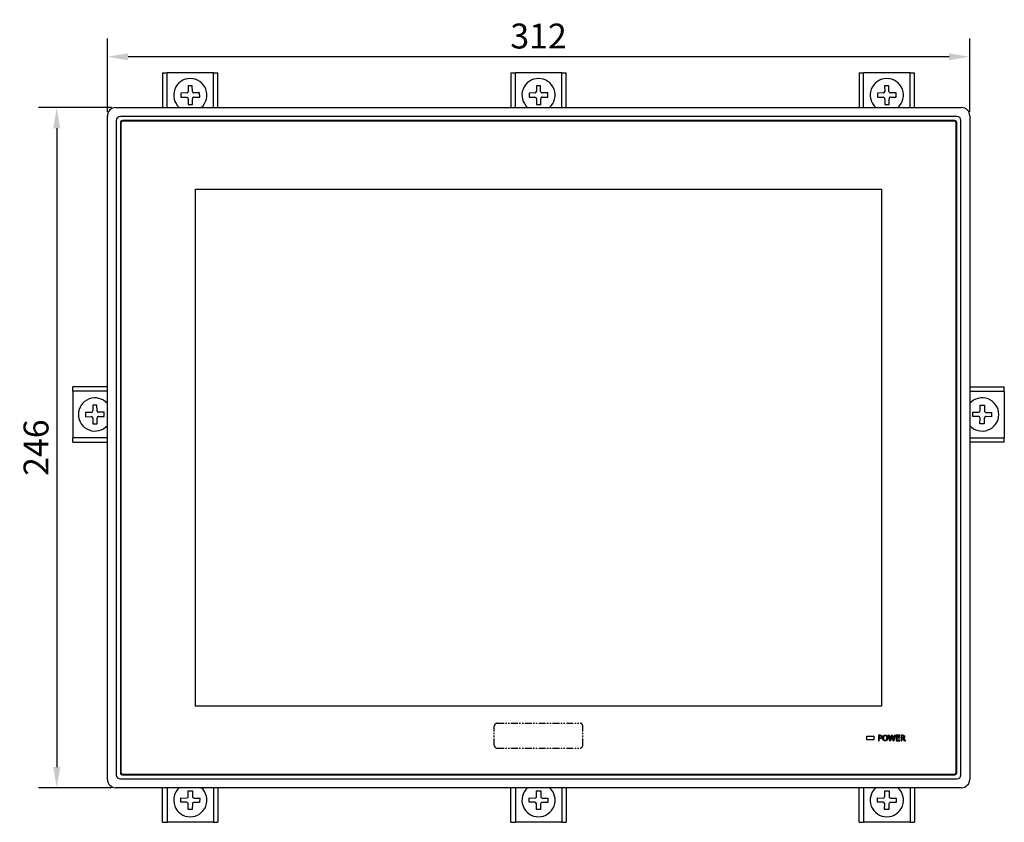
# Model space of a CAD drawing. Extents: x 0 to 1170, y 0 to 805.
# Drawn here: x 206 to 562, y 320 to 611 of the extents above; entities that cross this region are included whole.
import ezdxf

# ---------------------------------------------------------------- set-up
doc = ezdxf.new("R2010")
doc.units = 0
doc.header["$MEASUREMENT"] = 0
doc.linetypes.add('PHANTOM', pattern=[5.013158, 2.506579, -0.501316, 0.501316, -0.501316, 0.501316, -0.501316])
doc.layers.add('1_外観図', color=7, linetype='CONTINUOUS')
doc.layers.add('3_取付金具', color=4, linetype='CONTINUOUS')
doc.styles.get("Standard").update_dxf_attribs({"font": 'SIMPLEX.SHX', "bigfont": 'BIGFONT.shx'})
doc.dimstyles.new('SUNPO', dxfattribs={"dimscale": 0, "dimtxt": 3, "dimasz": 2.5, "dimexe": 2.2, "dimexo": 0.5, "dimgap": 1, "dimtad": 1, "dimdec": 1, "dimzin": 12, "dimdsep": 46, "dimtxsty": 'STANDARD', "dimcen": 0, "dimclrd": 3, "dimclre": 3, "dimclrt": 4, "dimadec": 0, "dimazin": 0, "dimtfac": 1, "dimtdec": 0, "dimtmove": 0, "dimatfit": 3, "dimfxl": 1, "dimtolj": 1, "dimtzin": 0, "dimarcsym": 0})

# ---------------------------------------------------------------- blocks, each defined once
blk = doc.blocks.new('*D5')
at = {"layer": '1_外観図', "color": 3, "lineweight": -2}
for p, q in [((237.99, 577.26), (237.99, 603.72)), ((549.99, 577.26), (549.99, 603.72)), ((542.49, 597.12), (245.49, 597.12))]:
    blk.add_line(p, q, dxfattribs=at)
at = {"layer": '1_外観図', "color": 3}
for points in [[(245.49, 598.37), (245.49, 595.87), (237.99, 597.12)], [(542.49, 598.37), (542.49, 595.87), (549.99, 597.12)]]:
    blk.add_solid(points, dxfattribs=at)
at = {"layer": '1_外観図', "color": 4, "insert": (393.99, 604.62), "char_height": 9, "attachment_point": 5}
blk.add_mtext('\\A1;312', dxfattribs=at)
blk = doc.blocks.new('*D6')
at = {"layer": '1_外観図', "color": 3, "lineweight": -2}
for p, q in [((239.49, 578.76), (213.08, 578.76)), ((219.68, 571.26), (219.68, 340.26)), ((239.49, 332.76), (213.08, 332.76))]:
    blk.add_line(p, q, dxfattribs=at)
at = {"layer": '1_外観図', "color": 3}
for points in [[(218.43, 571.26), (220.93, 571.26), (219.68, 578.76)], [(218.43, 340.26), (220.93, 340.26), (219.68, 332.76)]]:
    blk.add_solid(points, dxfattribs=at)
at = {"layer": '1_外観図', "color": 4, "insert": (212.18, 455.76), "char_height": 9, "attachment_point": 5, "rotation": 90}
blk.add_mtext('\\A1;246', dxfattribs=at)

msp = doc.modelspace()

# ---------------------------------------------------------------- linework, layer by layer
at = {"layer": '1_外観図'}
for p, q in [((240.99, 578.76), (546.99, 578.76)), ((237.99, 335.76), (237.99, 575.76)), ((241.19, 574.06), (241.19, 337.46)), ((545.29, 575.56), (242.69, 575.56)), ((544.54, 574.06), (243.45, 574.06)), ((544.53, 574.05), (243.46, 574.05)), ((544.34, 573.86), (243.64, 573.86)), ((546.79, 337.46), (546.79, 574.06)), ((549.99, 575.76), (549.99, 335.76)), ((242.7, 573.31), (242.7, 338.22)), ((242.71, 573.3), (242.71, 338.23)), ((242.89, 573.11), (242.89, 338.41)), ((545.09, 338.41), (545.09, 573.11)), ((545.27, 338.23), (545.27, 573.3)), ((545.29, 338.22), (545.29, 573.31)), ((269.82, 549.21), (518.12, 549.21)), ((269.82, 362.31), (269.82, 549.21)), ((518.12, 549.21), (518.12, 362.31)), ((518.12, 362.31), (269.82, 362.31)), ((242.69, 335.96), (545.29, 335.96)), ((243.45, 337.47), (544.54, 337.47)), ((243.46, 337.48), (544.53, 337.48)), ((243.64, 337.66), (544.34, 337.66)), ((546.99, 332.76), (240.99, 332.76))]:
    msp.add_line(p, q, dxfattribs=at)
at = {"layer": '1_外観図', "linetype": 'PHANTOM'}
for p, q in [((377.99, 348.09), (377.99, 355.09)), ((378.99, 356.09), (408.99, 356.09)), ((409.99, 348.09), (409.99, 355.09)), ((378.99, 347.09), (408.99, 347.09))]:
    msp.add_line(p, q, dxfattribs=at)
at = {"layer": '1_外観図', "linetype": 'Continuous'}
for p, q in [((512.74, 351.41), (515.24, 351.41)), ((512.74, 350.11), (512.74, 351.41)), ((515.24, 350.11), (512.74, 350.11)), ((515.24, 351.41), (515.24, 350.11)), ((517.54, 351.76), (516.99, 351.76)), ((516.99, 351.76), (516.99, 349.76)), ((516.99, 349.76), (517.25, 349.76)), ((517.25, 351.56), (517.53, 351.56)), ((517.25, 350.73), (517.25, 351.56)), ((517.49, 350.73), (517.25, 350.73)), ((517.25, 350.52), (517.53, 350.52)), ((517.25, 349.76), (517.25, 350.52)), ((520.82, 351.76), (520.56, 351.76)), ((521.13, 349.76), (520.56, 351.76)), ((520.82, 351.76), (521.26, 350.16)), ((521.13, 349.76), (521.35, 349.76)), ((521.26, 350.16), (521.69, 351.76)), ((521.8, 351.43), (521.35, 349.76)), ((521.93, 351.76), (521.69, 351.76)), ((522.26, 349.76), (521.8, 351.43)), ((521.93, 351.76), (522.36, 350.15)), ((522.26, 349.76), (522.48, 349.76)), ((522.36, 350.15), (522.8, 351.76)), ((523.04, 351.76), (522.48, 349.76)), ((523.04, 351.76), (522.8, 351.76)), ((524.74, 351.76), (523.42, 351.76)), ((523.42, 351.76), (523.42, 349.76)), ((523.42, 349.76), (524.74, 349.76)), ((523.68, 351.56), (524.74, 351.56)), ((523.68, 350.98), (523.68, 351.56)), ((524.71, 350.98), (523.68, 350.98)), ((523.68, 350.78), (524.71, 350.78)), ((523.68, 349.97), (523.68, 350.78)), ((524.74, 349.97), (523.68, 349.97)), ((524.71, 350.78), (524.71, 350.98)), ((524.74, 351.56), (524.74, 351.76)), ((524.74, 349.76), (524.74, 349.97)), ((525.69, 351.76), (525.12, 351.76)), ((525.12, 351.76), (525.12, 349.76)), ((525.12, 349.76), (525.37, 349.76)), ((525.37, 351.56), (525.71, 351.56)), ((525.37, 350.78), (525.37, 351.56)), ((525.66, 350.78), (525.37, 350.78)), ((525.37, 350.57), (525.78, 350.57)), ((525.37, 349.76), (525.37, 350.57)), ((526.44, 349.76), (525.78, 350.57)), ((526.03, 350.64), (526.76, 349.76)), ((526.44, 349.76), (526.76, 349.76))]:
    msp.add_line(p, q, dxfattribs=at)
at = {"layer": '1_外観図'}
for centre, radius, start, end in [((240.99, 575.76), 3, 90, 180), ((546.99, 575.76), 3, 0, 90), ((243.64, 573.11), 0.75, 90, 180), ((544.34, 573.11), 0.75, 0, 90), ((243.64, 338.41), 0.75, 180, 270), ((544.34, 338.41), 0.75, 270, 0), ((240.99, 335.76), 3, 180, 270), ((546.99, 335.76), 3, 270, 0)]:
    msp.add_arc(centre, radius, start, end, dxfattribs=at)
at = {"layer": '1_外観図', "linetype": 'PHANTOM'}
for centre, start, end in [((378.99, 355.09), 90, 180), ((408.99, 355.09), 0, 90), ((378.99, 348.09), 180, 270), ((408.99, 348.09), 270, 0)]:
    msp.add_arc(centre, 1, start, end, dxfattribs=at)
at = {"layer": '1_外観図'}
for centre, major_axis, ratio, start_param, end_param in [((242.69, 574.06), (-1.06, 1.06), 0.999924, 5.497825, 7.068545), ((243.45, 573.31), (0.53, -0.53), 0.999695, 2.356347, 3.926839), ((243.46, 573.3), (0.53, -0.53), 0.999695, 2.356347, 3.926839), ((544.52, 573.3), (-0.53, -0.53), 0.999695, 2.356347, 3.926839), ((544.54, 573.31), (-0.53, -0.53), 0.999695, 2.356347, 3.926839), ((545.29, 574.06), (1.06, 1.06), 0.999924, 5.497825, 7.068545), ((242.69, 337.46), (-1.06, -1.06), 0.999924, 5.497825, 7.068545), ((243.45, 338.22), (0.53, 0.53), 0.999695, 2.356347, 3.926839), ((243.46, 338.23), (0.53, 0.53), 0.999695, 2.356347, 3.926839), ((544.52, 338.23), (-0.53, 0.53), 0.999695, 2.356347, 3.926839), ((544.54, 338.22), (-0.53, 0.53), 0.999695, 2.356347, 3.926839), ((545.29, 337.46), (1.06, -1.06), 0.999924, 5.497825, 7.068545)]:
    msp.add_ellipse(centre, major_axis=major_axis, ratio=ratio, start_param=start_param, end_param=end_param, dxfattribs=at)
at = {"layer": '1_外観図', "linetype": 'Continuous'}
for points, knots in [([(517.49, 350.73), (517.51, 350.73), (517.56, 350.73), (517.62, 350.73), (517.68, 350.74), (517.74, 350.76), (517.79, 350.77), (517.83, 350.79), (517.87, 350.82), (517.91, 350.84), (517.94, 350.88), (517.96, 350.91), (517.98, 350.95), (518, 350.98), (518.01, 351.02), (518.02, 351.07), (518.03, 351.11), (518.03, 351.15), (518.03, 351.16)], [0, 0, 0, 0, 0.09004, 0.173376, 0.250313, 0.321839, 0.387413, 0.449268, 0.50667, 0.561427, 0.614551, 0.667064, 0.719683, 0.772649, 0.826114, 0.881615, 0.939779, 1, 1, 1, 1]), ([(518.03, 351.16), (518.03, 351.18), (518.03, 351.21), (518.02, 351.25), (518.01, 351.3), (518, 351.33), (517.98, 351.37), (517.96, 351.4), (517.94, 351.43), (517.91, 351.46), (517.88, 351.48), (517.84, 351.51), (517.8, 351.52), (517.75, 351.54), (517.7, 351.55), (517.65, 351.56), (517.59, 351.56), (517.55, 351.56), (517.53, 351.56)], [0, 0, 0, 0, 0.064832, 0.125788, 0.183971, 0.239836, 0.293234, 0.345954, 0.398461, 0.451091, 0.505485, 0.562789, 0.623243, 0.688425, 0.758046, 0.833225, 0.913783, 1, 1, 1, 1]), ([(518.28, 351.17), (518.28, 351.14), (518.28, 351.1), (518.27, 351.03), (518.26, 350.97), (518.24, 350.91), (518.21, 350.85), (518.17, 350.8), (518.13, 350.75), (518.09, 350.7), (518.03, 350.66), (517.98, 350.62), (517.91, 350.59), (517.85, 350.57), (517.78, 350.55), (517.7, 350.53), (517.62, 350.53), (517.56, 350.52), (517.53, 350.52)], [0, 0, 0, 0, 0.062503, 0.122307, 0.180386, 0.237065, 0.293548, 0.350034, 0.407545, 0.466245, 0.526028, 0.586649, 0.648524, 0.712634, 0.779158, 0.848808, 0.922267, 1, 1, 1, 1]), ([(517.54, 351.76), (517.57, 351.76), (517.63, 351.76), (517.71, 351.76), (517.79, 351.74), (517.87, 351.73), (517.94, 351.7), (518, 351.67), (518.05, 351.64), (518.1, 351.6), (518.14, 351.56), (518.18, 351.52), (518.21, 351.47), (518.24, 351.41), (518.26, 351.36), (518.27, 351.3), (518.28, 351.23), (518.28, 351.19), (518.28, 351.17)], [0, 0, 0, 0, 0.084844, 0.164171, 0.238619, 0.308195, 0.373581, 0.435641, 0.494574, 0.551371, 0.606712, 0.66078, 0.714803, 0.76869, 0.823491, 0.879998, 0.938428, 1, 1, 1, 1]), ([(518.49, 350.76), (518.49, 350.8), (518.49, 350.88), (518.5, 351), (518.52, 351.1), (518.55, 351.2), (518.58, 351.3), (518.62, 351.38), (518.67, 351.46), (518.73, 351.54), (518.79, 351.6), (518.86, 351.66), (518.94, 351.71), (519.02, 351.75), (519.1, 351.78), (519.2, 351.8), (519.29, 351.81), (519.36, 351.81), (519.4, 351.82)], [0, 0, 0, 0, 0.07617, 0.148371, 0.217272, 0.282852, 0.345961, 0.406865, 0.466549, 0.525451, 0.583373, 0.640314, 0.696909, 0.753766, 0.811854, 0.872005, 0.934366, 1, 1, 1, 1]), ([(519.4, 349.71), (519.36, 349.71), (519.29, 349.72), (519.2, 349.73), (519.1, 349.75), (519.02, 349.78), (518.94, 349.82), (518.86, 349.87), (518.79, 349.93), (518.73, 349.99), (518.67, 350.06), (518.62, 350.14), (518.58, 350.23), (518.54, 350.32), (518.52, 350.43), (518.5, 350.53), (518.49, 350.65), (518.49, 350.72), (518.49, 350.76)], [0, 0, 0, 0, 0.065897, 0.128518, 0.188434, 0.24677, 0.303642, 0.360036, 0.416669, 0.474601, 0.533315, 0.592878, 0.653792, 0.716913, 0.782439, 0.851352, 0.923565, 1, 1, 1, 1]), ([(519.4, 351.61), (519.37, 351.61), (519.32, 351.61), (519.25, 351.6), (519.18, 351.58), (519.12, 351.56), (519.06, 351.53), (519.01, 351.49), (518.96, 351.44), (518.91, 351.39), (518.87, 351.33), (518.84, 351.27), (518.81, 351.2), (518.78, 351.12), (518.76, 351.04), (518.75, 350.95), (518.74, 350.86), (518.74, 350.8), (518.74, 350.76)], [0, 0, 0, 0, 0.062514, 0.121987, 0.1791, 0.234184, 0.289188, 0.343596, 0.39886, 0.455799, 0.514444, 0.574561, 0.636784, 0.701995, 0.770473, 0.842925, 0.919309, 1, 1, 1, 1]), ([(518.74, 350.76), (518.74, 350.73), (518.74, 350.67), (518.75, 350.57), (518.76, 350.49), (518.78, 350.41), (518.81, 350.33), (518.84, 350.26), (518.87, 350.2), (518.91, 350.14), (518.96, 350.09), (519.01, 350.04), (519.06, 350), (519.12, 349.97), (519.18, 349.95), (519.25, 349.93), (519.32, 349.92), (519.37, 349.92), (519.4, 349.92)], [0, 0, 0, 0, 0.080771, 0.15723, 0.229432, 0.297977, 0.363253, 0.425537, 0.485713, 0.544149, 0.600899, 0.656218, 0.71068, 0.765585, 0.820724, 0.877893, 0.937424, 1, 1, 1, 1]), ([(519.4, 351.82), (519.43, 351.81), (519.5, 351.81), (519.6, 351.8), (519.69, 351.78), (519.78, 351.75), (519.86, 351.71), (519.93, 351.66), (520, 351.6), (520.07, 351.54), (520.12, 351.46), (520.17, 351.38), (520.22, 351.3), (520.25, 351.2), (520.28, 351.1), (520.3, 351), (520.31, 350.88), (520.31, 350.8), (520.31, 350.76)], [0, 0, 0, 0, 0.065822, 0.128372, 0.188464, 0.246734, 0.303761, 0.360302, 0.417188, 0.475054, 0.5339, 0.593526, 0.654372, 0.71742, 0.782937, 0.851772, 0.923903, 1, 1, 1, 1]), ([(520.06, 350.76), (520.06, 350.8), (520.05, 350.86), (520.05, 350.95), (520.03, 351.04), (520.01, 351.12), (519.99, 351.2), (519.96, 351.27), (519.92, 351.33), (519.88, 351.39), (519.84, 351.44), (519.79, 351.49), (519.73, 351.53), (519.67, 351.56), (519.61, 351.58), (519.54, 351.6), (519.47, 351.61), (519.42, 351.61), (519.4, 351.61)], [0, 0, 0, 0, 0.081414, 0.158191, 0.231029, 0.299568, 0.364838, 0.427544, 0.487429, 0.54586, 0.602605, 0.657918, 0.712109, 0.766569, 0.821703, 0.878551, 0.937755, 1, 1, 1, 1]), ([(520.31, 350.76), (520.31, 350.72), (520.31, 350.65), (520.3, 350.53), (520.28, 350.43), (520.25, 350.33), (520.22, 350.23), (520.17, 350.15), (520.12, 350.07), (520.07, 349.99), (520, 349.93), (519.93, 349.87), (519.86, 349.82), (519.78, 349.78), (519.69, 349.75), (519.6, 349.73), (519.5, 349.72), (519.43, 349.71), (519.4, 349.71)], [0, 0, 0, 0, 0.075923, 0.147877, 0.216534, 0.282117, 0.344993, 0.4059, 0.465587, 0.524492, 0.582417, 0.63936, 0.695959, 0.752933, 0.811345, 0.871498, 0.934111, 1, 1, 1, 1]), ([(519.4, 349.92), (519.42, 349.92), (519.47, 349.92), (519.54, 349.93), (519.61, 349.95), (519.67, 349.97), (519.73, 350), (519.79, 350.04), (519.84, 350.09), (519.88, 350.14), (519.92, 350.2), (519.96, 350.26), (519.99, 350.33), (520.01, 350.41), (520.03, 350.49), (520.05, 350.57), (520.05, 350.67), (520.06, 350.73), (520.06, 350.76)], [0, 0, 0, 0, 0.062337, 0.121629, 0.178562, 0.233777, 0.288471, 0.342742, 0.398137, 0.454966, 0.513483, 0.573743, 0.636242, 0.701609, 0.770249, 0.842552, 0.919117, 1, 1, 1, 1]), ([(525.66, 350.78), (525.69, 350.78), (525.73, 350.78), (525.79, 350.78), (525.85, 350.79), (525.9, 350.8), (525.95, 350.82), (525.99, 350.84), (526.03, 350.86), (526.06, 350.89), (526.09, 350.92), (526.12, 350.95), (526.14, 350.99), (526.15, 351.03), (526.17, 351.07), (526.18, 351.12), (526.18, 351.16), (526.18, 351.2), (526.18, 351.21)], [0, 0, 0, 0, 0.085817, 0.165329, 0.239278, 0.308111, 0.371683, 0.431426, 0.487668, 0.541104, 0.593532, 0.646125, 0.699331, 0.754125, 0.810968, 0.870605, 0.933449, 1, 1, 1, 1]), ([(525.69, 351.76), (525.72, 351.76), (525.78, 351.76), (525.87, 351.76), (525.96, 351.75), (526.03, 351.73), (526.1, 351.71), (526.16, 351.68), (526.22, 351.65), (526.26, 351.62), (526.3, 351.58), (526.34, 351.54), (526.37, 351.49), (526.39, 351.44), (526.41, 351.39), (526.43, 351.34), (526.43, 351.28), (526.43, 351.24), (526.44, 351.22)], [0, 0, 0, 0, 0.092515, 0.1781, 0.257754, 0.33113, 0.399433, 0.462535, 0.521532, 0.5771, 0.630498, 0.682458, 0.733657, 0.784646, 0.836252, 0.888805, 0.943313, 1, 1, 1, 1]), ([(526.18, 351.21), (526.18, 351.23), (526.18, 351.26), (526.18, 351.3), (526.17, 351.33), (526.15, 351.37), (526.14, 351.4), (526.12, 351.43), (526.09, 351.45), (526.06, 351.48), (526.03, 351.5), (526, 351.51), (525.96, 351.53), (525.92, 351.54), (525.87, 351.55), (525.82, 351.56), (525.77, 351.56), (525.73, 351.56), (525.71, 351.56)], [0, 0, 0, 0, 0.062876, 0.122705, 0.178894, 0.233473, 0.286486, 0.338765, 0.391178, 0.445421, 0.501137, 0.560228, 0.622295, 0.688301, 0.759068, 0.833815, 0.91466, 1, 1, 1, 1]), ([(526.44, 351.22), (526.44, 351.21), (526.43, 351.17), (526.43, 351.12), (526.42, 351.08), (526.41, 351.03), (526.4, 350.99), (526.38, 350.95), (526.36, 350.91), (526.33, 350.87), (526.31, 350.84), (526.28, 350.8), (526.24, 350.77), (526.21, 350.74), (526.17, 350.72), (526.13, 350.69), (526.08, 350.67), (526.05, 350.65), (526.03, 350.64)], [0, 0, 0, 0, 0.06667, 0.131514, 0.194312, 0.255396, 0.315129, 0.373693, 0.432368, 0.49044, 0.548891, 0.608718, 0.669223, 0.731097, 0.794846, 0.860536, 0.929304, 1, 1, 1, 1])]:
    msp.add_open_spline(points, degree=3, knots=knots, dxfattribs=at)
at = {"layer": '3_取付金具', "color": 4}
for p, q in [((257.99, 591.26), (259.59, 591.26)), ((257.99, 591.26), (257.99, 578.76)), ((276.39, 591.26), (259.59, 591.26)), ((276.39, 591.26), (277.99, 591.26)), ((277.99, 578.76), (277.99, 591.26)), ((383.99, 591.26), (385.59, 591.26)), ((383.99, 591.26), (383.99, 578.76)), ((402.39, 591.26), (385.59, 591.26)), ((402.39, 591.26), (403.99, 591.26)), ((403.99, 578.76), (403.99, 591.26)), ((509.99, 591.26), (511.59, 591.26)), ((509.99, 591.26), (509.99, 578.76)), ((528.39, 591.26), (511.59, 591.26)), ((528.39, 591.26), (529.99, 591.26)), ((529.99, 578.76), (529.99, 591.26)), ((237.99, 477.76), (225.49, 477.76)), ((225.49, 476.16), (225.49, 477.76)), ((549.99, 477.76), (562.49, 477.76)), ((562.49, 476.16), (562.49, 477.76)), ((225.49, 476.16), (225.49, 459.36)), ((562.49, 476.16), (562.49, 459.36)), ((225.49, 457.76), (225.49, 459.36)), ((225.49, 457.76), (237.99, 457.76)), ((562.49, 457.76), (549.99, 457.76)), ((562.49, 457.76), (562.49, 459.36)), ((257.99, 320.26), (257.99, 332.76)), ((277.99, 332.76), (277.99, 320.26)), ((383.99, 320.26), (383.99, 332.76)), ((403.99, 332.76), (403.99, 320.26)), ((509.99, 320.26), (509.99, 332.76)), ((529.99, 332.76), (529.99, 320.26)), ((257.99, 320.26), (259.59, 320.26)), ((276.39, 320.26), (259.59, 320.26)), ((276.39, 320.26), (277.99, 320.26)), ((383.99, 320.26), (385.59, 320.26)), ((402.39, 320.26), (385.59, 320.26)), ((402.39, 320.26), (403.99, 320.26)), ((509.99, 320.26), (511.59, 320.26)), ((528.39, 320.26), (511.59, 320.26)), ((528.39, 320.26), (529.99, 320.26))]:
    msp.add_line(p, q, dxfattribs=at)
at = {"layer": '3_取付金具'}
for p, q in [((259.59, 578.76), (259.59, 591.26)), ((276.39, 578.76), (276.39, 591.26)), ((385.59, 578.76), (385.59, 591.26)), ((402.39, 578.76), (402.39, 591.26)), ((511.59, 578.76), (511.59, 591.26)), ((528.39, 578.76), (528.39, 591.26)), ((267.19, 586.65), (267.21, 584.58)), ((268.75, 584.59), (268.73, 586.66)), ((393.19, 586.65), (393.21, 584.58)), ((394.75, 584.59), (394.73, 586.66)), ((519.19, 586.65), (519.21, 584.58)), ((520.75, 584.59), (520.73, 586.66)), ((266.66, 584.02), (264.59, 584)), ((264.59, 584), (264.61, 582.46)), ((264.61, 582.46), (266.68, 582.48)), ((267.24, 581.94), (267.26, 579.87)), ((268.8, 579.88), (268.78, 581.95)), ((271.38, 584.07), (269.3, 584.05)), ((269.32, 582.51), (271.39, 582.53)), ((271.39, 582.53), (271.38, 584.07)), ((392.66, 584.02), (390.59, 584)), ((390.59, 584), (390.61, 582.46)), ((390.61, 582.46), (392.68, 582.48)), ((393.24, 581.94), (393.26, 579.87)), ((394.8, 579.88), (394.78, 581.95)), ((397.38, 584.07), (395.3, 584.05)), ((395.32, 582.51), (397.39, 582.53)), ((397.39, 582.53), (397.38, 584.07)), ((518.66, 584.02), (516.59, 584)), ((516.59, 584), (516.61, 582.46)), ((516.61, 582.46), (518.68, 582.48)), ((519.24, 581.94), (519.26, 579.87)), ((520.8, 579.88), (520.78, 581.95)), ((523.38, 584.07), (521.3, 584.05)), ((521.32, 582.51), (523.39, 582.53)), ((523.39, 582.53), (523.38, 584.07)), ((237.99, 476.16), (225.49, 476.16)), ((549.99, 476.16), (562.49, 476.16)), ((234.23, 471.16), (232.69, 471.15)), ((232.69, 471.15), (232.71, 469.08)), ((234.25, 469.09), (234.23, 471.16)), ((553.74, 469.09), (553.76, 471.16)), ((553.76, 471.16), (555.3, 471.15)), ((555.3, 471.15), (555.28, 469.08)), ((232.16, 468.52), (230.09, 468.5)), ((230.11, 466.96), (232.18, 466.98)), ((236.88, 468.57), (234.8, 468.55)), ((234.82, 467.01), (236.89, 467.03)), ((553.16, 467.01), (551.09, 467.03)), ((551.11, 468.57), (553.18, 468.55)), ((557.88, 466.96), (555.8, 466.98)), ((555.82, 468.52), (557.89, 468.5)), ((232.74, 466.44), (232.76, 464.37)), ((232.76, 464.37), (234.3, 464.38)), ((234.3, 464.38), (234.28, 466.45)), ((553.69, 464.38), (553.71, 466.45)), ((555.23, 464.37), (553.69, 464.38)), ((555.25, 466.44), (555.23, 464.37)), ((237.99, 459.36), (225.49, 459.36)), ((549.99, 459.36), (562.49, 459.36)), ((259.59, 332.76), (259.59, 320.26)), ((267.24, 329.59), (267.26, 331.66)), ((268.8, 331.65), (268.78, 329.58)), ((276.39, 332.76), (276.39, 320.26)), ((385.59, 332.76), (385.59, 320.26)), ((393.24, 329.59), (393.26, 331.66)), ((394.8, 331.65), (394.78, 329.58)), ((402.39, 332.76), (402.39, 320.26)), ((511.59, 332.76), (511.59, 320.26)), ((519.24, 329.59), (519.26, 331.66)), ((520.8, 331.65), (520.78, 329.58)), ((528.39, 332.76), (528.39, 320.26)), ((264.59, 327.53), (264.61, 329.07)), ((264.61, 329.07), (266.68, 329.05)), ((269.32, 329.02), (271.39, 329)), ((271.39, 329), (271.38, 327.46)), ((390.59, 327.53), (390.61, 329.07)), ((390.61, 329.07), (392.68, 329.05)), ((395.32, 329.02), (397.39, 329)), ((397.39, 329), (397.38, 327.46)), ((516.59, 327.53), (516.61, 329.07)), ((516.61, 329.07), (518.68, 329.05)), ((521.32, 329.02), (523.39, 329)), ((523.39, 329), (523.38, 327.46)), ((266.66, 327.51), (264.59, 327.53)), ((267.19, 324.88), (267.21, 326.95)), ((268.75, 326.94), (268.73, 324.87)), ((271.38, 327.46), (269.3, 327.48)), ((392.66, 327.51), (390.59, 327.53)), ((393.19, 324.88), (393.21, 326.95)), ((394.75, 326.94), (394.73, 324.87)), ((397.38, 327.46), (395.3, 327.48)), ((518.66, 327.51), (516.59, 327.53)), ((519.19, 324.88), (519.21, 326.95)), ((520.75, 326.94), (520.73, 324.87)), ((523.38, 327.46), (521.3, 327.48))]:
    msp.add_line(p, q, dxfattribs=at)
for centre, radius, start, end in [((267.99, 583.26), 6, 311.4096, 228.5904), ((393.99, 583.26), 6, 311.4096, 228.5904), ((519.99, 583.26), 6, 311.4096, 228.5904), ((266.66, 584.57), 0.55, 270.6073, 0.6071), ((269.3, 584.6), 0.55, 180.6071, 270.6073), ((392.66, 584.57), 0.55, 270.6073, 0.6071), ((395.3, 584.6), 0.55, 180.6071, 270.6073), ((518.66, 584.57), 0.55, 270.6073, 0.6071), ((521.3, 584.6), 0.55, 180.6071, 270.6073), ((266.69, 581.93), 0.55, 0.607, 90.6073), ((269.33, 581.96), 0.55, 90.6067, 180.6071), ((392.69, 581.93), 0.55, 0.607, 90.6073), ((395.33, 581.96), 0.55, 90.6067, 180.6071), ((518.69, 581.93), 0.55, 0.607, 90.6073), ((521.33, 581.96), 0.55, 90.6067, 180.6071), ((233.49, 467.76), 6, 41.4096, 318.5904), ((554.49, 467.76), 6, 221.4096, 138.5904), ((232.16, 469.07), 0.55, 270.6071, 0.6073), ((232.19, 466.43), 0.55, 0.6073, 90.6071), ((234.8, 469.1), 0.55, 180.6067, 270.6071), ((234.83, 466.46), 0.55, 90.607, 180.6073), ((553.16, 466.46), 0.55, 359.3927, 89.393), ((553.19, 469.1), 0.55, 269.3929, 359.3933), ((555.8, 466.43), 0.55, 89.3929, 179.3927), ((555.83, 469.07), 0.55, 179.3927, 269.3929), ((267.99, 328.26), 6, 131.4096, 48.5904), ((393.99, 328.26), 6, 131.4096, 48.5904), ((519.99, 328.26), 6, 131.4096, 48.5904), ((266.69, 329.6), 0.55, 269.3927, 359.393), ((269.33, 329.57), 0.55, 179.3929, 269.3933), ((392.69, 329.6), 0.55, 269.3927, 359.393), ((395.33, 329.57), 0.55, 179.3929, 269.3933), ((518.69, 329.6), 0.55, 269.3927, 359.393), ((521.33, 329.57), 0.55, 179.3929, 269.3933), ((266.66, 326.96), 0.55, 359.3929, 89.3927), ((269.3, 326.93), 0.55, 89.3927, 179.3929), ((392.66, 326.96), 0.55, 359.3929, 89.3927), ((395.3, 326.93), 0.55, 89.3927, 179.3929), ((518.66, 326.96), 0.55, 359.3929, 89.3927), ((521.3, 326.93), 0.55, 89.3927, 179.3929)]:
    msp.add_arc(centre, radius, start, end, dxfattribs=at)
for points, knots in [([(268.73, 586.66), (268.47, 586.66), (267.96, 586.66), (267.44, 586.65), (267.19, 586.65)], [0, 0, 0, 0, 0.5, 1, 1, 1, 1]), ([(394.73, 586.66), (394.47, 586.66), (393.96, 586.66), (393.44, 586.65), (393.19, 586.65)], [0, 0, 0, 0, 0.5, 1, 1, 1, 1]), ([(520.73, 586.66), (520.47, 586.66), (519.96, 586.66), (519.44, 586.65), (519.19, 586.65)], [0, 0, 0, 0, 0.5, 1, 1, 1, 1]), ([(267.26, 579.87), (267.51, 579.87), (268.03, 579.87), (268.54, 579.88), (268.8, 579.88)], [0, 0, 0, 0, 0.500001, 1, 1, 1, 1]), ([(393.26, 579.87), (393.51, 579.87), (394.03, 579.87), (394.54, 579.88), (394.8, 579.88)], [0, 0, 0, 0, 0.500001, 1, 1, 1, 1]), ([(519.26, 579.87), (519.51, 579.87), (520.03, 579.87), (520.54, 579.88), (520.8, 579.88)], [0, 0, 0, 0, 0.500001, 1, 1, 1, 1]), ([(230.09, 468.5), (230.1, 468.24), (230.1, 467.73), (230.11, 467.22), (230.11, 466.96)], [0, 0, 0, 0, 0.5, 1, 1, 1, 1]), ([(236.89, 467.03), (236.89, 467.29), (236.88, 467.8), (236.88, 468.31), (236.88, 468.57)], [0, 0, 0, 0, 0.500001, 1, 1, 1, 1]), ([(551.09, 467.03), (551.1, 467.29), (551.1, 467.8), (551.11, 468.31), (551.11, 468.57)], [0, 0, 0, 0, 0.500001, 1, 1, 1, 1]), ([(557.89, 468.5), (557.89, 468.24), (557.88, 467.73), (557.88, 467.22), (557.88, 466.96)], [0, 0, 0, 0, 0.5, 1, 1, 1, 1]), ([(267.26, 331.66), (267.51, 331.66), (268.03, 331.66), (268.54, 331.65), (268.8, 331.65)], [0, 0, 0, 0, 0.500001, 1, 1, 1, 1]), ([(393.26, 331.66), (393.51, 331.66), (394.03, 331.66), (394.54, 331.65), (394.8, 331.65)], [0, 0, 0, 0, 0.500001, 1, 1, 1, 1]), ([(519.26, 331.66), (519.51, 331.66), (520.03, 331.66), (520.54, 331.65), (520.8, 331.65)], [0, 0, 0, 0, 0.500001, 1, 1, 1, 1]), ([(268.73, 324.87), (268.47, 324.87), (267.96, 324.87), (267.44, 324.88), (267.19, 324.88)], [0, 0, 0, 0, 0.5, 1, 1, 1, 1]), ([(394.73, 324.87), (394.47, 324.87), (393.96, 324.87), (393.44, 324.88), (393.19, 324.88)], [0, 0, 0, 0, 0.5, 1, 1, 1, 1]), ([(520.73, 324.87), (520.47, 324.87), (519.96, 324.87), (519.44, 324.88), (519.19, 324.88)], [0, 0, 0, 0, 0.5, 1, 1, 1, 1])]:
    msp.add_open_spline(points, degree=3, knots=knots, dxfattribs=at)

# ---------------------------------------------------------------- dimensions: what is measured, and where the dimension line sits
at = {"layer": '1_外観図'}
dim = msp.add_linear_dim(base=(237.99, 597.12), p1=(549.99, 575.76), p2=(237.99, 575.76), dimstyle='SUNPO', override={"dimscale": 3}, dxfattribs=at)
dim.commit()
dim.dimension.update_dxf_attribs({"geometry": '*D5', "text_midpoint": (393.99, 604.62)})
dim = msp.add_linear_dim(base=(219.68, 332.76), p1=(240.99, 578.76), p2=(240.99, 332.76), angle=90, dimstyle='SUNPO', override={"dimscale": 3}, dxfattribs=at)
dim.commit()
dim.dimension.update_dxf_attribs({"geometry": '*D6', "text_midpoint": (212.18, 455.76)})

doc.saveas('drawing.dxf')
